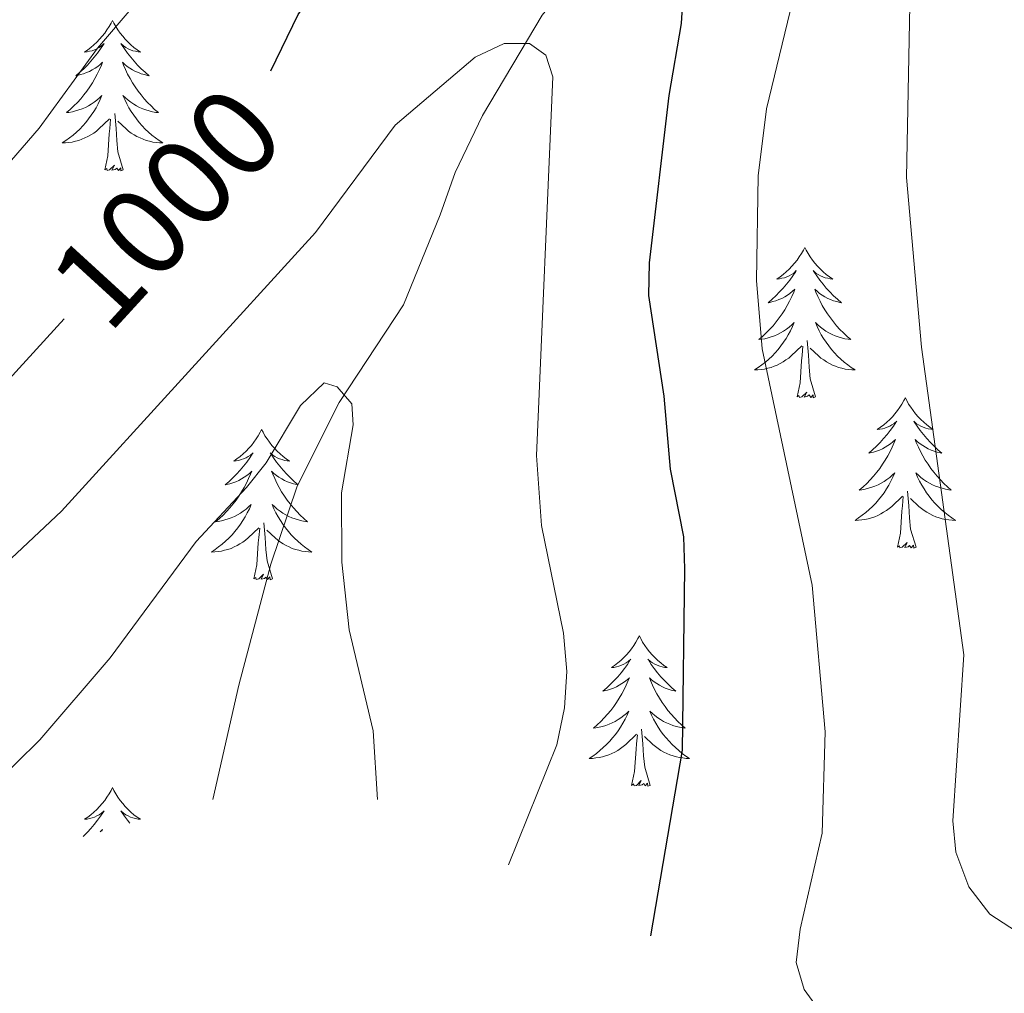
# Model space of a CAD drawing. Units: metres. Extents: x 655161 to 659682, y 697584 to 700654.
# Drawn here: x 659279 to 659357, y 699810 to 699887 of the extents above; entities that cross this region are included whole.
import ezdxf
from ezdxf.enums import TextEntityAlignment as Align

# ---------------------------------------------------------------- set-up
doc = ezdxf.new("R2010")
doc.units = ezdxf.units.M
doc.header["$MEASUREMENT"] = 0
doc.linetypes.add('DGN Style 3', pattern=[69.534521, 49.667515, -19.867006])
for name, color, linetype, lineweight in [('Carátula', 7, 'Continuous', 5), ('Elementos auxiliares', 7, 'Continuous', 5), ('Entidades rústicas y varios', 7, 'Continuous', 5), ('Hidrografía', 7, 'Continuous', 5), ('Relieve y altimetría', 7, 'Continuous', 5), ('Textos de rotulación', 7, 'Continuous', 5)]:
    doc.layers.add(name, color=color, linetype=linetype, lineweight=lineweight)
doc.styles.add('Style-Helvetica-Narrow-Oblique', font='txt')

msp = doc.modelspace()

# ---------------------------------------------------------------- linework, layer by layer
at = {"layer": 'Carátula', "color": 7, "linetype": 'Continuous', "lineweight": 5}
msp.add_3dface([(655228.52, 697584.29), (659682.39, 697684.86), (659615.35, 700654.11), (655161.48, 700553.54)], dxfattribs=at)
at = {"layer": 'Elementos auxiliares', "color": 250, "linetype": 'Continuous', "lineweight": 5}
msp.add_3dface([(656038.18, 700310.98), (659465.43, 700388.39), (659518.26, 698075.02), (656089.88, 697997.61)], dxfattribs=at)
at = {"layer": 'Entidades rústicas y varios', "color": 92, "linetype": 'Continuous', "lineweight": 5, "flags": 128}
for points in [[(659286.48, 699886.76), (659286.37, 699886.54), (659286.21, 699886.27), (659286.04, 699886), (659285.86, 699885.74), (659285.67, 699885.5), (659285.46, 699885.26), (659285.24, 699885.03), (659285.01, 699884.82), (659284.77, 699884.61), (659284.52, 699884.42), (659284.26, 699884.24), (659284.46, 699884.27), (659284.66, 699884.31), (659284.86, 699884.36), (659285.06, 699884.43), (659285.25, 699884.51), (659285.43, 699884.61), (659285.6, 699884.73), (659285.81, 699884.92), (659285.77, 699884.85), (659285.53, 699884.51), (659285.29, 699884.17), (659285.04, 699883.84), (659284.77, 699883.53), (659284.49, 699883.22), (659284.2, 699882.93), (659283.89, 699882.65), (659283.58, 699882.37), (659283.7, 699882.4), (659283.95, 699882.46), (659284.19, 699882.53), (659284.43, 699882.62), (659284.66, 699882.72), (659284.88, 699882.84), (659285.1, 699882.97), (659285.31, 699883.11), (659285.5, 699883.27), (659285.69, 699883.44), (659285.6, 699883.22), (659285.45, 699882.86), (659285.27, 699882.5), (659285.09, 699882.16), (659284.89, 699881.82), (659284.68, 699881.49), (659284.45, 699881.16), (659284.21, 699880.85), (659283.96, 699880.55), (659283.7, 699880.26), (659283.42, 699879.98), (659283.13, 699879.71), (659282.84, 699879.45), (659283.03, 699879.47), (659283.3, 699879.52), (659283.56, 699879.58), (659283.82, 699879.66), (659284.08, 699879.76), (659284.33, 699879.86), (659284.57, 699879.99), (659284.8, 699880.13), (659285.03, 699880.27), (659285.24, 699880.44), (659285.45, 699880.61), (659285.64, 699880.8), (659285.5, 699880.48), (659285.35, 699880.15), (659285.18, 699879.84), (659284.99, 699879.54), (659284.8, 699879.24), (659284.59, 699878.95), (659284.36, 699878.67), (659284.13, 699878.41), (659283.88, 699878.15), (659283.63, 699877.9), (659283.36, 699877.67), (659283.08, 699877.45), (659282.79, 699877.24), (659282.5, 699877.05), (659282.76, 699877.05), (659283.03, 699877.08), (659283.29, 699877.12), (659283.55, 699877.18), (659283.8, 699877.25), (659284.05, 699877.34), (659284.3, 699877.44), (659284.53, 699877.56), (659284.76, 699877.69), (659284.99, 699877.83), (659285.2, 699877.99), (659285.4, 699878.16), (659286.25, 699878.96)], [(659286.48, 699886.76), (659286.59, 699886.54), (659286.74, 699886.27), (659286.91, 699886), (659287.09, 699885.74), (659287.29, 699885.5), (659287.49, 699885.26), (659287.71, 699885.03), (659287.94, 699884.82), (659288.18, 699884.61), (659288.43, 699884.42), (659288.69, 699884.24), (659288.5, 699884.27), (659288.29, 699884.31), (659288.09, 699884.36), (659287.9, 699884.43), (659287.71, 699884.51), (659287.53, 699884.61), (659287.35, 699884.73), (659287.15, 699884.92), (659287.19, 699884.85), (659287.42, 699884.51), (659287.66, 699884.17), (659287.92, 699883.84), (659288.19, 699883.53), (659288.47, 699883.22), (659288.76, 699882.93), (659289.06, 699882.65), (659289.38, 699882.37), (659289.25, 699882.4), (659289.01, 699882.46), (659288.76, 699882.53), (659288.53, 699882.62), (659288.3, 699882.72), (659288.07, 699882.84), (659287.86, 699882.97), (659287.65, 699883.11), (659287.45, 699883.27), (659287.27, 699883.44), (659287.35, 699883.22), (659287.51, 699882.86), (659287.68, 699882.5), (659287.87, 699882.16), (659288.07, 699881.82), (659288.28, 699881.49), (659288.51, 699881.16), (659288.75, 699880.85), (659289, 699880.55), (659289.26, 699880.26), (659289.53, 699879.98), (659289.82, 699879.71), (659290.12, 699879.45), (659289.92, 699879.47), (659289.66, 699879.52), (659289.39, 699879.58), (659289.13, 699879.66), (659288.88, 699879.76), (659288.63, 699879.86), (659288.39, 699879.99), (659288.16, 699880.13), (659287.93, 699880.27), (659287.71, 699880.44), (659287.51, 699880.61), (659287.31, 699880.8), (659287.45, 699880.48), (659287.61, 699880.15), (659287.78, 699879.84), (659287.96, 699879.54), (659288.16, 699879.24), (659288.37, 699878.95), (659288.59, 699878.67), (659288.83, 699878.41), (659289.07, 699878.15), (659289.33, 699877.9), (659289.6, 699877.67), (659289.88, 699877.45), (659290.17, 699877.24), (659290.46, 699877.05), (659290.19, 699877.05), (659289.93, 699877.08), (659289.67, 699877.12), (659289.41, 699877.18), (659289.15, 699877.25), (659288.9, 699877.34), (659288.66, 699877.44), (659288.42, 699877.56), (659288.19, 699877.69), (659287.97, 699877.83), (659287.76, 699877.99), (659287.55, 699878.16), (659286.9, 699878.78)], [(659285.86, 699874.91), (659286.1, 699876.03), (659286.22, 699877.77), (659286.27, 699878.2), (659286.33, 699878.93)], [(659287.33, 699874.91), (659286.9, 699876.35), (659286.81, 699877.25), (659286.76, 699878.2), (659286.66, 699879.37)], [(659287.33, 699874.91), (659287.15, 699874.84), (659287.14, 699875.08), (659286.95, 699874.86), (659286.83, 699875.06), (659286.7, 699874.95), (659286.43, 699874.9), (659286.63, 699875.29), (659286.25, 699874.91), (659286.06, 699874.86), (659286.02, 699875.02), (659285.86, 699874.91)], [(659341.33, 699868.77), (659341.21, 699868.56), (659341.06, 699868.28), (659340.89, 699868.01), (659340.71, 699867.76), (659340.51, 699867.51), (659340.31, 699867.27), (659340.09, 699867.05), (659339.86, 699866.83), (659339.62, 699866.63), (659339.37, 699866.44), (659339.11, 699866.26), (659339.31, 699866.28), (659339.51, 699866.32), (659339.71, 699866.37), (659339.9, 699866.44), (659340.09, 699866.53), (659340.27, 699866.63), (659340.45, 699866.74), (659340.65, 699866.93), (659340.61, 699866.87), (659340.38, 699866.52), (659340.14, 699866.18), (659339.88, 699865.86), (659339.61, 699865.54), (659339.33, 699865.24), (659339.04, 699864.94), (659338.74, 699864.66), (659338.43, 699864.39), (659338.55, 699864.41), (659338.8, 699864.47), (659339.04, 699864.54), (659339.27, 699864.63), (659339.51, 699864.73), (659339.73, 699864.85), (659339.95, 699864.98), (659340.15, 699865.13), (659340.35, 699865.29), (659340.54, 699865.45), (659340.45, 699865.23), (659340.29, 699864.87), (659340.12, 699864.52), (659339.94, 699864.17), (659339.74, 699863.83), (659339.52, 699863.5), (659339.3, 699863.18), (659339.06, 699862.87), (659338.81, 699862.56), (659338.54, 699862.27), (659338.27, 699861.99), (659337.98, 699861.72), (659337.68, 699861.46), (659337.88, 699861.49), (659338.15, 699861.53), (659338.41, 699861.6), (659338.67, 699861.68), (659338.92, 699861.77), (659339.17, 699861.88), (659339.41, 699862), (659339.65, 699862.14), (659339.87, 699862.29), (659340.09, 699862.45), (659340.29, 699862.63), (659340.49, 699862.82), (659340.35, 699862.49), (659340.19, 699862.17), (659340.02, 699861.85), (659339.84, 699861.55), (659339.64, 699861.25), (659339.43, 699860.97), (659339.21, 699860.69), (659338.98, 699860.42), (659338.73, 699860.16), (659338.47, 699859.92), (659338.2, 699859.68), (659337.92, 699859.46), (659337.63, 699859.25), (659337.35, 699859.06), (659337.61, 699859.07), (659337.87, 699859.09), (659338.13, 699859.13), (659338.39, 699859.19), (659338.65, 699859.26), (659338.9, 699859.35), (659339.14, 699859.45), (659339.38, 699859.57), (659339.61, 699859.7), (659339.83, 699859.85), (659340.05, 699860), (659340.25, 699860.17), (659341.1, 699860.97)], [(659341.33, 699868.77), (659341.44, 699868.56), (659341.59, 699868.28), (659341.76, 699868.01), (659341.94, 699867.76), (659342.13, 699867.51), (659342.34, 699867.27), (659342.56, 699867.05), (659342.79, 699866.83), (659343.03, 699866.63), (659343.28, 699866.44), (659343.54, 699866.26), (659343.34, 699866.28), (659343.14, 699866.32), (659342.94, 699866.37), (659342.75, 699866.44), (659342.56, 699866.53), (659342.38, 699866.63), (659342.2, 699866.74), (659342, 699866.93), (659342.04, 699866.87), (659342.27, 699866.52), (659342.51, 699866.18), (659342.77, 699865.86), (659343.03, 699865.54), (659343.31, 699865.24), (659343.61, 699864.94), (659343.91, 699864.66), (659344.22, 699864.39), (659344.1, 699864.41), (659343.85, 699864.47), (659343.61, 699864.54), (659343.37, 699864.63), (659343.14, 699864.73), (659342.92, 699864.85), (659342.71, 699864.98), (659342.5, 699865.13), (659342.3, 699865.29), (659342.11, 699865.45), (659342.2, 699865.23), (659342.36, 699864.87), (659342.53, 699864.52), (659342.71, 699864.17), (659342.91, 699863.83), (659343.13, 699863.5), (659343.35, 699863.18), (659343.59, 699862.87), (659343.84, 699862.56), (659344.11, 699862.27), (659344.38, 699861.99), (659344.67, 699861.72), (659344.97, 699861.46), (659344.77, 699861.49), (659344.5, 699861.53), (659344.24, 699861.6), (659343.98, 699861.68), (659343.73, 699861.77), (659343.48, 699861.88), (659343.24, 699862), (659343, 699862.14), (659342.78, 699862.29), (659342.56, 699862.45), (659342.36, 699862.63), (659342.16, 699862.82), (659342.3, 699862.49), (659342.46, 699862.17), (659342.63, 699861.85), (659342.81, 699861.55), (659343.01, 699861.25), (659343.22, 699860.97), (659343.44, 699860.69), (659343.67, 699860.42), (659343.92, 699860.16), (659344.18, 699859.92), (659344.45, 699859.68), (659344.73, 699859.46), (659345.01, 699859.25), (659345.31, 699859.06), (659345.04, 699859.07), (659344.78, 699859.09), (659344.51, 699859.13), (659344.26, 699859.19), (659344, 699859.26), (659343.75, 699859.35), (659343.51, 699859.45), (659343.27, 699859.57), (659343.04, 699859.7), (659342.82, 699859.85), (659342.6, 699860), (659342.4, 699860.17), (659341.74, 699860.79)], [(659340.71, 699856.92), (659340.95, 699858.04), (659341.06, 699859.78), (659341.11, 699860.22), (659341.17, 699860.94)], [(659342.18, 699856.92), (659341.75, 699858.36), (659341.66, 699859.27), (659341.61, 699860.22), (659341.51, 699861.38)], [(659342.18, 699856.92), (659342, 699856.86), (659341.98, 699857.09), (659341.79, 699856.87), (659341.67, 699857.08), (659341.55, 699856.97), (659341.28, 699856.91), (659341.48, 699857.31), (659341.09, 699856.93), (659340.9, 699856.87), (659340.86, 699857.03), (659340.71, 699856.92)], [(659349.29, 699856.86), (659349.17, 699856.64), (659349.02, 699856.36), (659348.85, 699856.1), (659348.67, 699855.84), (659348.47, 699855.59), (659348.27, 699855.35), (659348.05, 699855.13), (659347.82, 699854.91), (659347.58, 699854.71), (659347.33, 699854.52), (659347.07, 699854.34), (659347.27, 699854.36), (659347.47, 699854.4), (659347.67, 699854.45), (659347.86, 699854.52), (659348.05, 699854.61), (659348.23, 699854.71), (659348.41, 699854.82), (659348.61, 699855.01), (659348.57, 699854.95), (659348.34, 699854.6), (659348.1, 699854.27), (659347.84, 699853.94), (659347.57, 699853.62), (659347.29, 699853.32), (659347, 699853.02), (659346.7, 699852.74), (659346.39, 699852.47), (659346.51, 699852.49), (659346.76, 699852.55), (659347, 699852.62), (659347.23, 699852.71), (659347.47, 699852.81), (659347.69, 699852.93), (659347.91, 699853.06), (659348.11, 699853.21), (659348.31, 699853.37), (659348.5, 699853.54), (659348.41, 699853.31), (659348.25, 699852.95), (659348.08, 699852.6), (659347.9, 699852.25), (659347.7, 699851.91), (659347.48, 699851.58), (659347.26, 699851.26), (659347.02, 699850.95), (659346.77, 699850.64), (659346.5, 699850.35), (659346.23, 699850.07), (659345.94, 699849.8), (659345.64, 699849.54), (659345.84, 699849.57), (659346.11, 699849.61), (659346.37, 699849.68), (659346.63, 699849.76), (659346.88, 699849.85), (659347.13, 699849.96), (659347.37, 699850.08), (659347.61, 699850.22), (659347.83, 699850.37), (659348.05, 699850.53), (659348.25, 699850.71), (659348.45, 699850.9), (659348.31, 699850.57), (659348.15, 699850.25), (659347.98, 699849.94), (659347.8, 699849.63), (659347.6, 699849.33), (659347.39, 699849.05), (659347.17, 699848.77), (659346.94, 699848.5), (659346.69, 699848.24), (659346.43, 699848), (659346.16, 699847.76), (659345.88, 699847.54), (659345.59, 699847.33), (659345.31, 699847.14), (659345.57, 699847.15), (659345.83, 699847.17), (659346.09, 699847.22), (659346.35, 699847.27), (659346.61, 699847.35), (659346.86, 699847.43), (659347.1, 699847.53), (659347.34, 699847.65), (659347.57, 699847.78), (659347.79, 699847.93), (659348.01, 699848.09), (659348.21, 699848.25), (659349.06, 699849.05)], [(659349.29, 699856.86), (659349.4, 699856.64), (659349.55, 699856.36), (659349.72, 699856.1), (659349.9, 699855.84), (659350.09, 699855.59), (659350.3, 699855.35), (659350.52, 699855.13), (659350.75, 699854.91), (659350.99, 699854.71), (659351.24, 699854.52), (659351.5, 699854.34), (659351.3, 699854.36), (659351.1, 699854.4), (659350.9, 699854.45), (659350.71, 699854.52), (659350.52, 699854.61), (659350.34, 699854.71), (659350.16, 699854.82), (659349.96, 699855.01), (659350, 699854.95), (659350.23, 699854.6), (659350.47, 699854.27), (659350.73, 699853.94), (659350.99, 699853.62), (659351.27, 699853.32), (659351.57, 699853.02), (659351.87, 699852.74), (659352.18, 699852.47), (659352.06, 699852.49), (659351.81, 699852.55), (659351.57, 699852.62), (659351.33, 699852.71), (659351.1, 699852.81), (659350.88, 699852.93), (659350.67, 699853.06), (659350.46, 699853.21), (659350.26, 699853.37), (659350.07, 699853.54), (659350.16, 699853.31), (659350.32, 699852.95), (659350.49, 699852.6), (659350.67, 699852.25), (659350.87, 699851.91), (659351.09, 699851.58), (659351.31, 699851.26), (659351.55, 699850.95), (659351.8, 699850.64), (659352.07, 699850.35), (659352.34, 699850.07), (659352.63, 699849.8), (659352.93, 699849.54), (659352.73, 699849.57), (659352.46, 699849.61), (659352.2, 699849.68), (659351.94, 699849.76), (659351.69, 699849.85), (659351.44, 699849.96), (659351.2, 699850.08), (659350.96, 699850.22), (659350.74, 699850.37), (659350.52, 699850.53), (659350.32, 699850.71), (659350.12, 699850.9), (659350.26, 699850.57), (659350.42, 699850.25), (659350.59, 699849.94), (659350.77, 699849.63), (659350.97, 699849.33), (659351.18, 699849.05), (659351.4, 699848.77), (659351.63, 699848.5), (659351.88, 699848.24), (659352.14, 699848), (659352.41, 699847.76), (659352.69, 699847.54), (659352.97, 699847.33), (659353.27, 699847.14), (659353, 699847.15), (659352.74, 699847.17), (659352.47, 699847.22), (659352.22, 699847.27), (659351.96, 699847.35), (659351.71, 699847.43), (659351.47, 699847.53), (659351.23, 699847.65), (659351, 699847.78), (659350.78, 699847.93), (659350.56, 699848.09), (659350.36, 699848.25), (659349.7, 699848.87)], [(659298.29, 699854.35), (659298.18, 699854.13), (659298.03, 699853.85), (659297.86, 699853.59), (659297.68, 699853.33), (659297.49, 699853.08), (659297.28, 699852.85), (659297.06, 699852.62), (659296.83, 699852.4), (659296.59, 699852.2), (659296.34, 699852.01), (659296.08, 699851.83), (659296.28, 699851.85), (659296.48, 699851.89), (659296.68, 699851.95), (659296.87, 699852.02), (659297.06, 699852.1), (659297.24, 699852.2), (659297.42, 699852.31), (659297.62, 699852.5), (659297.58, 699852.44), (659297.35, 699852.09), (659297.11, 699851.76), (659296.85, 699851.43), (659296.59, 699851.11), (659296.31, 699850.81), (659296.01, 699850.52), (659295.71, 699850.23), (659295.4, 699849.96), (659295.52, 699849.99), (659295.77, 699850.04), (659296.01, 699850.12), (659296.25, 699850.2), (659296.48, 699850.31), (659296.7, 699850.43), (659296.91, 699850.56), (659297.12, 699850.7), (659297.32, 699850.86), (659297.51, 699851.03), (659297.42, 699850.81), (659297.26, 699850.45), (659297.09, 699850.09), (659296.91, 699849.74), (659296.71, 699849.4), (659296.49, 699849.07), (659296.27, 699848.75), (659296.03, 699848.44), (659295.78, 699848.14), (659295.51, 699847.84), (659295.24, 699847.56), (659294.95, 699847.29), (659294.65, 699847.03), (659294.85, 699847.06), (659295.12, 699847.11), (659295.38, 699847.17), (659295.64, 699847.25), (659295.89, 699847.34), (659296.14, 699847.45), (659296.38, 699847.57), (659296.62, 699847.71), (659296.84, 699847.86), (659297.06, 699848.03), (659297.26, 699848.2), (659297.46, 699848.39), (659297.32, 699848.06), (659297.16, 699847.74), (659296.99, 699847.43), (659296.81, 699847.12), (659296.61, 699846.83), (659296.4, 699846.54), (659296.18, 699846.26), (659295.95, 699845.99), (659295.7, 699845.73), (659295.44, 699845.49), (659295.17, 699845.25), (659294.89, 699845.03), (659294.61, 699844.82), (659294.31, 699844.63), (659294.58, 699844.64), (659294.84, 699844.67), (659295.11, 699844.71), (659295.36, 699844.77), (659295.62, 699844.84), (659295.87, 699844.92), (659296.11, 699845.03), (659296.35, 699845.14), (659296.58, 699845.27), (659296.8, 699845.42), (659297.02, 699845.58), (659297.22, 699845.75), (659298.07, 699846.55)], [(659298.29, 699854.35), (659298.41, 699854.13), (659298.56, 699853.85), (659298.73, 699853.59), (659298.91, 699853.33), (659299.11, 699853.08), (659299.31, 699852.85), (659299.53, 699852.62), (659299.76, 699852.4), (659300, 699852.2), (659300.25, 699852.01), (659300.51, 699851.83), (659300.31, 699851.85), (659300.11, 699851.89), (659299.91, 699851.95), (659299.72, 699852.02), (659299.53, 699852.1), (659299.35, 699852.2), (659299.17, 699852.31), (659298.97, 699852.5), (659299.01, 699852.44), (659299.24, 699852.09), (659299.48, 699851.76), (659299.74, 699851.43), (659300.01, 699851.11), (659300.29, 699850.81), (659300.58, 699850.52), (659300.88, 699850.23), (659301.19, 699849.96), (659301.07, 699849.99), (659300.82, 699850.04), (659300.58, 699850.12), (659300.35, 699850.2), (659300.11, 699850.31), (659299.89, 699850.43), (659299.67, 699850.56), (659299.47, 699850.7), (659299.27, 699850.86), (659299.08, 699851.03), (659299.17, 699850.81), (659299.33, 699850.45), (659299.5, 699850.09), (659299.68, 699849.74), (659299.88, 699849.4), (659300.1, 699849.07), (659300.32, 699848.75), (659300.56, 699848.44), (659300.81, 699848.14), (659301.08, 699847.84), (659301.35, 699847.56), (659301.64, 699847.29), (659301.94, 699847.03), (659301.74, 699847.06), (659301.47, 699847.11), (659301.21, 699847.17), (659300.95, 699847.25), (659300.7, 699847.34), (659300.45, 699847.45), (659300.21, 699847.57), (659299.97, 699847.71), (659299.75, 699847.86), (659299.53, 699848.03), (659299.33, 699848.2), (659299.13, 699848.39), (659299.27, 699848.06), (659299.43, 699847.74), (659299.6, 699847.43), (659299.78, 699847.12), (659299.98, 699846.83), (659300.19, 699846.54), (659300.41, 699846.26), (659300.64, 699845.99), (659300.89, 699845.73), (659301.15, 699845.49), (659301.42, 699845.25), (659301.7, 699845.03), (659301.99, 699844.82), (659302.27, 699844.63), (659302.01, 699844.64), (659301.75, 699844.67), (659301.49, 699844.71), (659301.23, 699844.77), (659300.97, 699844.84), (659300.72, 699844.92), (659300.48, 699845.03), (659300.24, 699845.14), (659300.01, 699845.27), (659299.79, 699845.42), (659299.57, 699845.58), (659299.37, 699845.75), (659298.71, 699846.37)], [(659350.14, 699845.01), (659349.71, 699846.45), (659349.62, 699847.35), (659349.57, 699848.3), (659349.47, 699849.46)], [(659348.67, 699845.01), (659348.91, 699846.12), (659349.02, 699847.87), (659349.07, 699848.3), (659349.13, 699849.02)], [(659299.15, 699842.5), (659298.72, 699843.94), (659298.63, 699844.84), (659298.58, 699845.79), (659298.48, 699846.95)], [(659297.68, 699842.5), (659297.92, 699843.61), (659298.03, 699845.36), (659298.08, 699845.79), (659298.15, 699846.51)], [(659350.14, 699845.01), (659349.96, 699844.94), (659349.94, 699845.18), (659349.75, 699844.95), (659349.63, 699845.16), (659349.51, 699845.05), (659349.24, 699844.99), (659349.44, 699845.39), (659349.05, 699845.01), (659348.86, 699844.95), (659348.82, 699845.12), (659348.67, 699845.01)], [(659299.15, 699842.5), (659298.97, 699842.43), (659298.95, 699842.67), (659298.76, 699842.45), (659298.64, 699842.65), (659298.52, 699842.54), (659298.25, 699842.49), (659298.45, 699842.88), (659298.06, 699842.5), (659297.87, 699842.45), (659297.83, 699842.61), (659297.68, 699842.5)], [(659328.22, 699837.99), (659328.11, 699837.77), (659327.95, 699837.49), (659327.78, 699837.23), (659327.6, 699836.97), (659327.41, 699836.72), (659327.2, 699836.49), (659326.98, 699836.26), (659326.75, 699836.04), (659326.51, 699835.84), (659326.26, 699835.65), (659326, 699835.47), (659326.2, 699835.49), (659326.4, 699835.53), (659326.6, 699835.59), (659326.8, 699835.66), (659326.99, 699835.74), (659327.17, 699835.84), (659327.34, 699835.95), (659327.55, 699836.14), (659327.5, 699836.08), (659327.27, 699835.73), (659327.03, 699835.4), (659326.77, 699835.07), (659326.51, 699834.75), (659326.23, 699834.45), (659325.93, 699834.16), (659325.63, 699833.87), (659325.32, 699833.6), (659325.44, 699833.63), (659325.69, 699833.68), (659325.93, 699833.76), (659326.17, 699833.84), (659326.4, 699833.95), (659326.62, 699834.07), (659326.84, 699834.2), (659327.04, 699834.34), (659327.24, 699834.5), (659327.43, 699834.67), (659327.34, 699834.45), (659327.18, 699834.09), (659327.01, 699833.73), (659326.83, 699833.38), (659326.63, 699833.04), (659326.42, 699832.71), (659326.19, 699832.39), (659325.95, 699832.08), (659325.7, 699831.78), (659325.43, 699831.48), (659325.16, 699831.2), (659324.87, 699830.93), (659324.58, 699830.67), (659324.77, 699830.7), (659325.04, 699830.75), (659325.3, 699830.81), (659325.56, 699830.89), (659325.82, 699830.98), (659326.06, 699831.09), (659326.31, 699831.21), (659326.54, 699831.35), (659326.76, 699831.5), (659326.98, 699831.67), (659327.19, 699831.84), (659327.38, 699832.03), (659327.24, 699831.7), (659327.09, 699831.38), (659326.92, 699831.07), (659326.73, 699830.76), (659326.54, 699830.47), (659326.33, 699830.18), (659326.1, 699829.9), (659325.87, 699829.63), (659325.62, 699829.37), (659325.36, 699829.13), (659325.09, 699828.89), (659324.82, 699828.67), (659324.53, 699828.46), (659324.24, 699828.27), (659324.5, 699828.28), (659324.77, 699828.31), (659325.03, 699828.35), (659325.29, 699828.41), (659325.54, 699828.48), (659325.79, 699828.56), (659326.03, 699828.67), (659326.27, 699828.78), (659326.5, 699828.91), (659326.73, 699829.06), (659326.94, 699829.22), (659327.14, 699829.39), (659327.99, 699830.19)], [(659328.22, 699837.99), (659328.33, 699837.77), (659328.48, 699837.49), (659328.65, 699837.23), (659328.83, 699836.97), (659329.03, 699836.72), (659329.23, 699836.49), (659329.45, 699836.26), (659329.68, 699836.04), (659329.92, 699835.84), (659330.17, 699835.65), (659330.43, 699835.47), (659330.23, 699835.49), (659330.03, 699835.53), (659329.83, 699835.59), (659329.64, 699835.66), (659329.45, 699835.74), (659329.27, 699835.84), (659329.09, 699835.95), (659328.89, 699836.14), (659328.93, 699836.08), (659329.16, 699835.73), (659329.4, 699835.4), (659329.66, 699835.07), (659329.93, 699834.75), (659330.21, 699834.45), (659330.5, 699834.16), (659330.8, 699833.87), (659331.11, 699833.6), (659330.99, 699833.63), (659330.75, 699833.68), (659330.5, 699833.76), (659330.27, 699833.84), (659330.04, 699833.95), (659329.81, 699834.07), (659329.6, 699834.2), (659329.39, 699834.34), (659329.19, 699834.5), (659329.01, 699834.67), (659329.09, 699834.45), (659329.25, 699834.09), (659329.42, 699833.73), (659329.61, 699833.38), (659329.81, 699833.04), (659330.02, 699832.71), (659330.25, 699832.39), (659330.48, 699832.08), (659330.73, 699831.78), (659331, 699831.48), (659331.27, 699831.2), (659331.56, 699830.93), (659331.86, 699830.67), (659331.66, 699830.7), (659331.39, 699830.75), (659331.13, 699830.81), (659330.87, 699830.89), (659330.62, 699830.98), (659330.37, 699831.09), (659330.13, 699831.21), (659329.89, 699831.35), (659329.67, 699831.5), (659329.45, 699831.67), (659329.25, 699831.84), (659329.05, 699832.03), (659329.19, 699831.7), (659329.35, 699831.38), (659329.52, 699831.07), (659329.7, 699830.76), (659329.9, 699830.47), (659330.11, 699830.18), (659330.33, 699829.9), (659330.57, 699829.63), (659330.81, 699829.37), (659331.07, 699829.13), (659331.34, 699828.89), (659331.62, 699828.67), (659331.91, 699828.46), (659332.2, 699828.27), (659331.93, 699828.28), (659331.67, 699828.31), (659331.41, 699828.35), (659331.15, 699828.41), (659330.89, 699828.48), (659330.64, 699828.56), (659330.4, 699828.67), (659330.16, 699828.78), (659329.93, 699828.91), (659329.71, 699829.06), (659329.5, 699829.22), (659329.29, 699829.39), (659328.63, 699830.01)], [(659329.07, 699826.14), (659328.64, 699827.58), (659328.55, 699828.48), (659328.5, 699829.43), (659328.4, 699830.59)], [(659327.6, 699826.14), (659327.84, 699827.25), (659327.96, 699829), (659328, 699829.43), (659328.07, 699830.15)], [(659329.07, 699826.14), (659328.89, 699826.07), (659328.87, 699826.31), (659328.69, 699826.09), (659328.56, 699826.29), (659328.44, 699826.18), (659328.17, 699826.13), (659328.37, 699826.52), (659327.98, 699826.14), (659327.8, 699826.09), (659327.75, 699826.25), (659327.6, 699826.14)], [(659286.48, 699825.96), (659286.37, 699825.74), (659286.21, 699825.47), (659286.04, 699825.2), (659285.86, 699824.95), (659285.67, 699824.7), (659285.46, 699824.46), (659285.24, 699824.23), (659285.01, 699824.02), (659284.77, 699823.81), (659284.52, 699823.62), (659284.26, 699823.45), (659284.46, 699823.47), (659284.66, 699823.51), (659284.86, 699823.56), (659285.06, 699823.63), (659285.25, 699823.72), (659285.43, 699823.81), (659285.6, 699823.93), (659285.81, 699824.12), (659285.77, 699824.05), (659285.53, 699823.71), (659285.29, 699823.37), (659285.04, 699823.05), (659284.77, 699822.73), (659284.49, 699822.43), (659284.2, 699822.13), (659284.16, 699822.09)], [(659286.48, 699825.96), (659286.59, 699825.74), (659286.74, 699825.47), (659286.91, 699825.2), (659287.09, 699824.95), (659287.29, 699824.7), (659287.49, 699824.46), (659287.71, 699824.23), (659287.94, 699824.02), (659288.18, 699823.81), (659288.43, 699823.62), (659288.69, 699823.45), (659288.5, 699823.47), (659288.29, 699823.51), (659288.09, 699823.56), (659287.9, 699823.63), (659287.71, 699823.72), (659287.53, 699823.81), (659287.35, 699823.93), (659287.15, 699824.12), (659287.19, 699824.05), (659287.42, 699823.71), (659287.66, 699823.37), (659287.85, 699823.14)], [(659285.51, 699822.47), (659285.69, 699822.64), (659285.64, 699822.51)]]:
    msp.add_lwpolyline(points, dxfattribs=at)
at = {"layer": 'Hidrografía', "color": 142, "linetype": 'DGN Style 3', "lineweight": 15}
msp.add_polyline3d([(659329.3, 699916.5, 1001.19), (659327.63, 699905.35, 998.8), (659326.89, 699898.03, 997.28), (659326.21, 699895.21, 996.69), (659325.16, 699893.01, 996.22), (659320.53, 699887.16, 994.93), (659315.78, 699879.22, 993.14), (659313.63, 699874.7, 993.08), (659312.45, 699871.34, 992.35), (659309.54, 699864.23, 991.69), (659304.44, 699856.49, 989.59), (659301.11, 699849.84, 988.54), (659299.02, 699843.67, 987.7), (659296.49, 699834.07, 986.47), (659294.44, 699825.01, 985.08)], dxfattribs=at)
at = {"layer": 'Relieve y altimetría', "color": 30, "linetype": 'Continuous', "lineweight": 5, "flags": 128}
for points, elevation in [([(659360.26, 699922.48), (659354.41, 699910.44), (659350.97, 699899.02), (659349.71, 699890.72), (659349.38, 699874.32), (659350.58, 699860.87), (659353.93, 699836.48), (659353.04, 699823.32), (659353.28, 699820.85), (659354.33, 699818.1), (659355.98, 699815.93), (659358.09, 699814.57)], 1010), ([(659346.8, 699914.89), (659338.28, 699879.76), (659337.62, 699874.45), (659337.5, 699866.16), (659337.96, 699860.74), (659341.92, 699842.01), (659342.94, 699830.38), (659342.71, 699822.36), (659340.96, 699814.74), (659340.65, 699812.09), (659341.28, 699809.95), (659342.75, 699807.92)], 1005), ([(659275.25, 699871.99), (659280.66, 699878.21), (659285.28, 699884.56), (659290.95, 699891.18)], 1005), ([(659242.58, 699810.3), (659244, 699812.67), (659245.76, 699815.07), (659251.34, 699821.04), (659257.86, 699826.6), (659269.57, 699835.79), (659282.44, 699847.88), (659302.57, 699869.95), (659308.87, 699878.46), (659315.2, 699883.84), (659317.51, 699884.94), (659319.52, 699884.93), (659320.8, 699884), (659321.36, 699882.28), (659320.07, 699852.29), (659320.46, 699846.74), (659322.22, 699838.21), (659322.46, 699835.17), (659322.29, 699832.28), (659321.67, 699829.34), (659317.84, 699819.84)], 995), ([(659265.05, 699816.67), (659266.29, 699817.88), (659276.95, 699826.05), (659280.72, 699829.75), (659286.3, 699836.24), (659293.11, 699845.46), (659297.1, 699849.74), (659298.65, 699851.7), (659301.37, 699856.23), (659303.25, 699858.03), (659304.28, 699857.73), (659305.43, 699856.37), (659305.55, 699854.71), (659304.62, 699849.32), (659304.64, 699843.82), (659305.23, 699838.46), (659307.14, 699830.45), (659307.48, 699825.01)], 990)]:
    msp.add_lwpolyline(points, dxfattribs=dict(at, elevation=elevation))
at = {"layer": 'Relieve y altimetría', "color": 30, "linetype": 'Continuous', "lineweight": 25, "elevation": 1000, "flags": 128}
for points in [[(659299.01, 699882.75), (659301.2, 699887.22), (659304.21, 699891.3), (659306.29, 699893.55), (659321.54, 699904.13), (659323.8, 699904.42), (659329.11, 699903.48), (659331.39, 699902.1), (659332.01, 699900.49), (659332.23, 699897.84), (659331.53, 699886.5), (659330.55, 699880.8), (659329, 699867.54), (659328.94, 699864.96), (659330.16, 699856.99), (659330.67, 699851.19), (659331.71, 699845.84), (659331.8, 699843.31), (659331.62, 699828.93), (659329.11, 699814.22)], [(659231.21, 699807.07), (659235.55, 699818.11), (659238.39, 699822.91), (659241.67, 699827.62), (659243.54, 699829.77), (659247.55, 699833.32), (659249.95, 699835.23), (659254.67, 699838.13), (659268.24, 699848.19), (659274.4, 699854.11), (659282.65, 699863.12)]]:
    msp.add_lwpolyline(points, dxfattribs=at)

# ---------------------------------------------------------------- texts
at = {"layer": 'Textos de rotulación', "color": 27, "linetype": 'Continuous', "lineweight": 5, "style": 'Style-Helvetica-Narrow-Oblique'}
msp.add_text('1000', height=7, rotation=47.54309, dxfattribs=at).set_placement((659290.73, 699871.943, 1000), align=Align.MIDDLE_CENTER)

doc.saveas('drawing.dxf')
